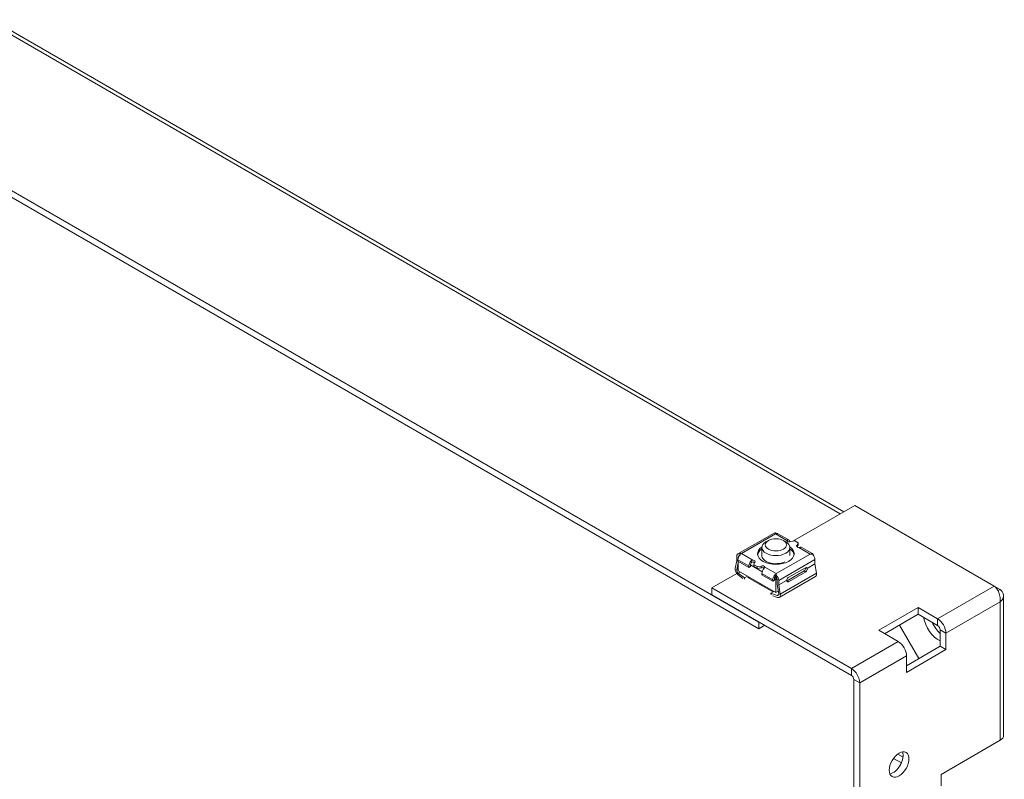
# Model space of a CAD drawing. Units: inches. Extents: x 6 to 147, y 5 to 90.
# Drawn here: x 138 to 147, y 79 to 86 of the extents above; entities that cross this region are included whole.
import ezdxf

# ---------------------------------------------------------------- set-up
doc = ezdxf.new("R2010")
doc.units = ezdxf.units.IN
doc.header["$LTSCALE"] = 9
doc.header["$MEASUREMENT"] = 0
doc.layers.add('Visible (ANSI)', color=7, linetype='Continuous', lineweight=5)
doc.layers.add('Visible Narrow (ANSI)', color=7, linetype='Continuous', lineweight=5)

msp = doc.modelspace()

# ---------------------------------------------------------------- linework, layer by layer
at = {"layer": 'Visible (ANSI)'}
for p, q in [((145.33357, 81.28178), (137.77255, 85.64714)), ((136.13444, 85.17804), (144.57862, 80.30279)), ((136.13444, 85.11823), (144.57862, 80.24298)), ((145.4309, 81.33798), (144.88119, 81.02061)), ((145.4309, 81.33798), (146.66979, 80.62271)), ((144.39372, 80.90721), (144.71574, 81.09312)), ((144.72751, 81.0949), (144.73801, 81.08884)), ((144.72751, 81.0949), (144.72751, 81.08486)), ((144.66452, 81.02633), (144.64352, 81.01401)), ((144.84626, 81.03136), (144.74979, 81.08706)), ((144.79898, 81.02633), (144.81998, 81.01401)), ((144.86336, 81.01855), (144.89837, 81.02259)), ((144.89837, 81.02259), (144.92838, 81.00526)), ((144.92838, 81.00526), (144.92138, 80.98505)), ((144.92838, 81.00526), (144.92838, 80.98909)), ((144.608, 80.89254), (144.608, 80.96391)), ((144.8555, 80.89286), (144.8555, 80.96391)), ((144.92838, 80.98909), (144.92138, 80.96888)), ((144.92138, 80.98505), (144.92138, 80.96888)), ((145.0585, 80.90882), (144.96203, 80.96452)), ((144.3845, 80.84761), (144.37036, 80.78137)), ((144.38404, 80.77001), (144.39682, 80.8299)), ((144.3845, 80.88681), (144.3845, 80.84761)), ((144.395, 80.8565), (144.395, 80.84438)), ((144.49147, 80.78868), (144.395, 80.84438)), ((144.39682, 80.86974), (144.39682, 80.87247)), ((144.39682, 80.75768), (144.39682, 80.84333)), ((144.3985, 80.87865), (144.3985, 80.87873)), ((144.416, 80.90292), (144.4055, 80.90898)), ((144.4055, 80.89086), (144.40604, 80.89054)), ((144.53435, 80.81242), (144.54135, 80.83263)), ((145.04673, 80.9106), (145.05723, 80.90454)), ((145.07823, 80.81891), (145.07823, 80.85812)), ((144.73136, 80.56453), (144.39682, 80.75768)), ((144.49147, 80.8008), (144.49147, 80.78868)), ((144.49147, 80.78868), (144.50547, 80.79676)), ((144.50547, 80.79676), (144.50547, 80.80889)), ((144.56436, 80.79509), (144.53435, 80.81242)), ((144.53435, 80.81242), (144.53435, 80.79626)), ((144.56436, 80.77893), (144.53435, 80.79626)), ((144.59936, 80.79914), (144.56436, 80.79509)), ((144.56436, 80.79509), (144.56436, 80.77893)), ((144.59936, 80.78297), (144.56436, 80.77893)), ((144.59936, 80.78297), (144.59936, 80.79914)), ((144.83036, 80.66927), (144.98262, 80.75718)), ((144.84109, 80.69743), (144.99335, 80.78533)), ((144.99695, 80.7489), (144.84469, 80.661)), ((145.00815, 80.77845), (145.07823, 80.81891)), ((145.09237, 80.73635), (145.07823, 80.81891)), ((144.38487, 80.73405), (144.16259, 80.60572)), ((144.39566, 80.72315), (144.43735, 80.69059)), ((144.45357, 80.69434), (144.39809, 80.73767)), ((144.45157, 80.68238), (144.45357, 80.69434)), ((144.45357, 80.69434), (144.48005, 80.70963)), ((144.70554, 80.57011), (144.48132, 80.69956)), ((144.48332, 80.6984), (144.49141, 80.70307)), ((144.49141, 80.69373), (144.49283, 80.70225)), ((144.60724, 80.73396), (144.60724, 80.72184)), ((144.60724, 80.72184), (144.70371, 80.66614)), ((144.70371, 80.67826), (144.70371, 80.66614)), ((144.70371, 80.66614), (144.71771, 80.67422)), ((144.71771, 80.67422), (144.71771, 80.68635)), ((144.73521, 80.71862), (144.72471, 80.72468)), ((144.72471, 80.7106), (144.72471, 80.72468)), ((144.73136, 80.70524), (144.73136, 80.67932)), ((144.73136, 80.56453), (144.73136, 80.67932)), ((144.73521, 80.71862), (144.73521, 80.73283)), ((144.74221, 80.68029), (144.74221, 80.63933)), ((144.75622, 80.633), (144.8263, 80.67346)), ((144.75622, 80.633), (144.75622, 80.6722)), ((144.76186, 80.52183), (145.08387, 80.70774)), ((145.40147, 79.89044), (144.16259, 80.60572)), ((144.16259, 80.5459), (144.16259, 80.60572)), ((144.608, 80.62642), (144.608, 80.63576)), ((144.68714, 80.55949), (144.71362, 80.57477)), ((144.75289, 80.57696), (144.73136, 80.56453)), ((144.74221, 80.63933), (144.75668, 80.55487)), ((144.77035, 80.55044), (144.75622, 80.633)), ((146.72209, 80.59251), (146.66979, 80.62271)), ((146.70222, 80.58104), (146.72209, 80.59251)), ((144.16259, 80.5459), (145.40147, 79.83063)), ((144.68714, 80.55949), (144.68915, 80.54522)), ((144.74262, 80.53875), (144.68714, 80.55949)), ((144.70336, 80.53701), (144.74505, 80.52143)), ((146.75261, 79.29683), (146.75261, 80.53763)), ((145.64469, 80.22997), (145.99471, 80.43205)), ((145.99471, 80.43205), (146.16714, 80.3325)), ((145.99471, 80.43205), (145.99471, 80.37224)), ((145.99471, 80.37224), (145.69649, 80.20006)), ((146.16714, 80.27268), (145.99471, 80.37224)), ((144.57862, 80.30279), (144.58114, 80.30425)), ((144.57862, 80.30279), (144.57862, 80.24298)), ((144.57862, 80.24298), (144.63294, 80.27434)), ((145.81712, 80.13042), (145.64469, 80.22997)), ((145.82938, 80.27678), (146.00083, 79.97984)), ((146.18901, 80.08849), (146.18901, 80.23479)), ((146.24082, 80.20489), (146.24082, 80.05858)), ((145.8908, 79.91631), (146.18901, 80.08849)), ((146.24082, 80.05858), (145.8908, 79.85649)), ((146.24082, 80.05858), (146.18901, 80.08849)), ((145.8908, 79.85649), (145.8908, 80.0028)), ((145.42335, 79.79274), (145.42335, 78.36219)), ((145.47515, 78.33228), (145.47515, 79.76283)), ((146.72209, 79.25429), (146.19706, 78.95116)), ((145.77521, 79.09368), (145.84521, 79.05327)), ((145.85992, 79.10459), (145.8123, 79.13208)), ((146.19706, 78.95116), (146.19706, 78.85028))]:
    msp.add_line(p, q, dxfattribs=at)
for centre, major_axis, ratio, start_param, end_param in [((144.73801, 81.05454), (-0.02227, 0.03858), 0.5773503, 5.8376241, 6.2831853), ((144.73175, 80.96391), (-0.12375, 0), 0.5773503, 5.5060861, 10.2018771), ((144.72751, 81.04848), (0.02228, 0.03858), 0.5773503, 0, 0.4455613), ((144.84893, 81.02688), (-0.02042, 0), 0.5773503, 0.0289418, 2.3561945), ((144.84893, 81.01072), (-0.02042, 0), 0.5773503, 5.4977871, 5.5276488), ((144.82399, 80.99278), (0.02228, 0.03858), 0.5773503, 5.6317911, 6.7287466), ((144.73136, 80.90884), (-0.16236, 0), 0.5773503, 5.5710384, 10.1288515), ((144.73136, 80.89267), (-0.16236, 0), 0.5773503, 5.5754309, 6.1968455), ((144.73136, 80.89267), (0.16236, 0), 0.5773503, 0.0863398, 0.7004278), ((144.93582, 80.97672), (-0.02042, 0), 0.5773503, 5.4977871, 7.8250399), ((144.93582, 80.96055), (-0.02042, 0), 0.5773503, 5.4977871, 5.5276488), ((144.93976, 80.92594), (0.02228, 0.03858), 0.5773503, 0, 0.4455613), ((144.416, 80.86863), (-0.02227, 0.03858), 0.5773503, 5.8376241, 7.0685835), ((144.4265, 80.87469), (0.02228, 0.03858), 0.5773503, 1.1252351, 2.3561945), ((144.43182, 80.87247), (0.035, 0), 0.5773503, 2.6092128, 3.1415927), ((144.416, 80.86863), (-0.01237, 0.02143), 0.5773503, 6.1412883, 7.0685835), ((144.4265, 80.87469), (0.063, 0), 0.5773503, 1.5707963, 1.9106332), ((144.52297, 80.81899), (-0.02227, -0.03858), 0.5773503, 4.2668277, 5.4977871), ((144.52297, 80.81899), (0.01238, 0.02143), 0.5773503, 1.0816319, 2.3561945), ((144.52691, 80.8248), (-0.02042, 0), 0.5773503, 3.8971292, 5.4977871), ((144.52691, 80.84097), (0.02042, 0), 0.5773503, 5.4977871, 7.8250399), ((144.73136, 80.89267), (-0.12375, 0), 0.5773503, 6.2042818, 8.5417211), ((145.03623, 80.87024), (0.063, 0), 0.5773503, 1.2309594, 1.5707963), ((145.03623, 80.87024), (0.02228, 0.03858), 0.5773503, 5.5835237, 6.7287466), ((145.04673, 80.87631), (-0.02228, 0.03858), 0.5773503, 3.9269908, 5.1579502), ((144.40113, 80.75581), (0.02228, -0.03858), 0.5773503, 3.7110008, 5.3232542), ((144.40113, 80.75581), (-0.01237, 0.02143), 0.5773503, 0.5694081, 2.1816616), ((144.6138, 80.7908), (0.02042, 0), 0.5773503, 0.0289418, 2.3561945), ((144.6138, 80.77463), (-0.02042, 0), 0.5773503, 3.8143536, 5.4977871), ((144.63874, 80.75215), (0.02228, 0.03858), 0.5773503, 1.1252351, 2.3561945), ((144.97935, 80.77624), (0.00599, 0.0205), 0.6829209, 3.7618853, 5.3326817), ((144.99335, 80.76816), (0.01052, 0.01822), 0.5773503, 5.6000044, 7.0685835), ((144.97935, 80.77624), (0.01052, 0.01822), 0.5773503, 5.4977871, 5.5550054), ((144.99369, 80.76796), (-0.00599, -0.0205), 0.6829209, 0.6202927, 2.2933063), ((144.73521, 80.69645), (-0.02227, -0.03858), 0.5773503, 4.2668277, 5.4977871), ((144.73521, 80.69645), (0.01238, 0.02143), 0.5773503, 1.2891259, 2.3561945), ((144.72471, 80.69039), (0.01237, -0.02143), 0.5773503, 0.7853982, 2.3561945), ((144.72471, 80.69039), (-0.02228, 0.03858), 0.5773503, 3.9269908, 5.1579502), ((144.84109, 80.68025), (0.01052, 0.01822), 0.5773503, 0.7853982, 2.2539772), ((144.84143, 80.68006), (-0.00599, -0.0205), 0.6829209, 5.2304644, 6.903478), ((144.82709, 80.68833), (0.00599, 0.0205), 0.6829209, 3.5693617, 3.7618853), ((145.0616, 80.74632), (0.02227, -0.03858), 0.5773503, 0, 1.0013882), ((144.73175, 80.64381), (-0.13922, 0), 0.5773503, 6.2723137, 6.3948714), ((144.73958, 80.56041), (0.01237, -0.02143), 0.5773503, 5.6723201, 7.2845735), ((144.73958, 80.56041), (0.02227, -0.03858), 0.5773503, 5.6723201, 7.2845735), ((146.17939, 80.30502), (-0.10055, 0.17415), 0.5773503, 1.027764, 2.4239386), ((146.16714, 80.24742), (0.0521, -0.09024), 0.5773503, 0.7853982, 2.3561945), ((146.23119, 80.33493), (0.10055, -0.17415), 0.5773503, 4.5758875, 5.1966406), ((146.23119, 80.33493), (-0.10055, 0.17415), 0.5773503, 1.4342948, 2.0550479), ((146.16714, 80.24742), (-0.01547, 0.02679), 0.5773503, 3.9269908, 5.4977871), ((145.81712, 80.04534), (-0.0521, 0.09024), 0.5773503, 3.9269908, 5.4977871), ((145.40147, 79.80537), (-0.0521, 0.09024), 0.5773503, 3.9269908, 5.4977871), ((145.40147, 79.80537), (0.01547, -0.02679), 0.5773503, 0.7853982, 2.3561945), ((146.64841, 79.29683), (0.1042, 0), 0.5773503, 5.4977871, 6.2831853), ((145.77337, 79.06948), (0.06188, 0.10717), 0.5773503, 3.5735038, 5.8512742)]:
    msp.add_ellipse(centre, major_axis=major_axis, ratio=ratio, start_param=start_param, end_param=end_param, dxfattribs=at)
for centre, major_axis in [((144.73175, 80.98816), (-0.0943, 0)), ((145.82517, 79.03957), (0.06188, 0.10717))]:
    msp.add_ellipse(centre, major_axis=major_axis, ratio=0.5773503, dxfattribs=at)
for points, knots in [([(144.83449, 81.03314), (144.83275, 81.03284), (144.83118, 81.03211), (144.82906, 81.02989), (144.82852, 81.02842), (144.82851, 81.0268), (144.82851, 81.02667), (144.82852, 81.02654)], [0.088234414, 0.088234414, 0.088234414, 0.088234414, 0.108267643, 0.108267643, 0.128300872, 0.128300872, 0.130026153, 0.130026153, 0.130026153, 0.130026153]), ([(144.93523, 80.96493), (144.93545, 80.96493), (144.93568, 80.96493), (144.93851, 80.96491), (144.94127, 80.96511), (144.94628, 80.96566), (144.94852, 80.96601), (144.95026, 80.9663)], [-0.130026153, -0.130026153, -0.130026153, -0.130026153, -0.128300872, -0.128300872, -0.108267643, -0.108267643, -0.088234414, -0.088234414, -0.088234414, -0.088234414]), ([(144.5275, 80.85275), (144.52727, 80.85275), (144.52705, 80.85275), (144.52422, 80.85273), (144.52146, 80.8523), (144.51645, 80.8504), (144.51421, 80.84893), (144.51247, 80.84722)], [0.037992227, 0.037992227, 0.037992227, 0.037992227, 0.039717508, 0.039717508, 0.059750737, 0.059750737, 0.079783966, 0.079783966, 0.079783966, 0.079783966]), ([(144.62824, 80.78038), (144.62998, 80.78209), (144.63155, 80.78395), (144.63367, 80.78751), (144.63421, 80.78923), (144.63422, 80.79088), (144.63422, 80.79101), (144.63421, 80.79114)], [0.256252794, 0.256252794, 0.256252794, 0.256252794, 0.276286023, 0.276286023, 0.296319252, 0.296319252, 0.298044533, 0.298044533, 0.298044533, 0.298044533]), ([(146.67776, 80.61527), (146.696, 80.59644), (146.71259, 80.56582), (146.71956, 80.53416), (146.72344, 80.51652), (146.72443, 80.49869), (146.72209, 80.48275)], [-0.91526655, -0.91526655, -0.91526655, -0.91526655, -0.32751892, -0.32751892, -0.32751892, 0, 0, 0, 0]), ([(146.72209, 80.59251), (146.74803, 80.572), (146.75863, 80.54322), (146.74881, 80.51727), (146.74403, 80.50464), (146.73473, 80.49274), (146.72209, 80.48275)], [-1, -1, -1, -1, -0.3275189, -0.3275189, -0.3275189, 0, 0, 0, 0])]:
    msp.add_open_spline(points, degree=3, knots=knots, dxfattribs=at)
msp.add_open_spline([(146.66979, 80.62271), (146.67246, 80.62047), (146.67513, 80.61798), (146.67776, 80.61527)], degree=3, dxfattribs=at)
at = {"layer": 'Visible Narrow (ANSI)'}
for p, q in [((145.30305, 81.26416), (137.74203, 85.62952)), ((144.4265, 80.91106), (144.72751, 81.08486)), ((144.82852, 81.02654), (144.72751, 81.08486)), ((144.83449, 81.03314), (144.83449, 81.01905)), ((145.03623, 80.90662), (144.93523, 80.96493)), ((144.49147, 80.8008), (144.395, 80.8565)), ((144.39748, 80.87208), (144.39682, 80.87247)), ((144.3985, 80.87873), (144.39856, 80.87877)), ((144.4265, 80.91106), (144.5275, 80.85275)), ((144.51247, 80.83314), (144.51247, 80.84722)), ((144.52908, 80.83652), (144.54043, 80.82997)), ((144.73521, 80.73283), (145.03623, 80.90662)), ((144.75622, 80.6722), (145.07823, 80.85812)), ((144.38404, 80.77001), (144.39682, 80.77739)), ((144.39809, 80.73767), (144.41479, 80.74731)), ((144.60972, 80.74955), (144.50549, 80.80973)), ((144.61597, 80.78635), (144.62754, 80.77968)), ((144.63421, 80.79114), (144.73521, 80.73283)), ((144.98262, 80.75718), (144.99695, 80.7489)), ((144.70371, 80.67826), (144.60724, 80.73396)), ((144.73136, 80.67932), (144.71773, 80.68719)), ((144.74173, 80.6853), (144.73136, 80.67932)), ((144.77035, 80.55044), (145.09237, 80.73635)), ((144.83036, 80.66927), (144.84469, 80.661)), ((146.16714, 80.3325), (146.66979, 80.62271)), ((144.74262, 80.53875), (144.75682, 80.54695)), ((146.72209, 80.48275), (146.24082, 80.20489)), ((146.72209, 79.25429), (146.72209, 80.48275)), ((146.16714, 80.27268), (146.16714, 80.3325)), ((146.24082, 80.20489), (146.18901, 80.23479)), ((145.40147, 79.89044), (145.81712, 80.13042)), ((145.8908, 80.0028), (145.47515, 79.76283)), ((145.40147, 79.83063), (145.40147, 79.89044)), ((145.47515, 79.76283), (145.42335, 79.79274))]:
    msp.add_line(p, q, dxfattribs=at)

doc.saveas('drawing.dxf')
